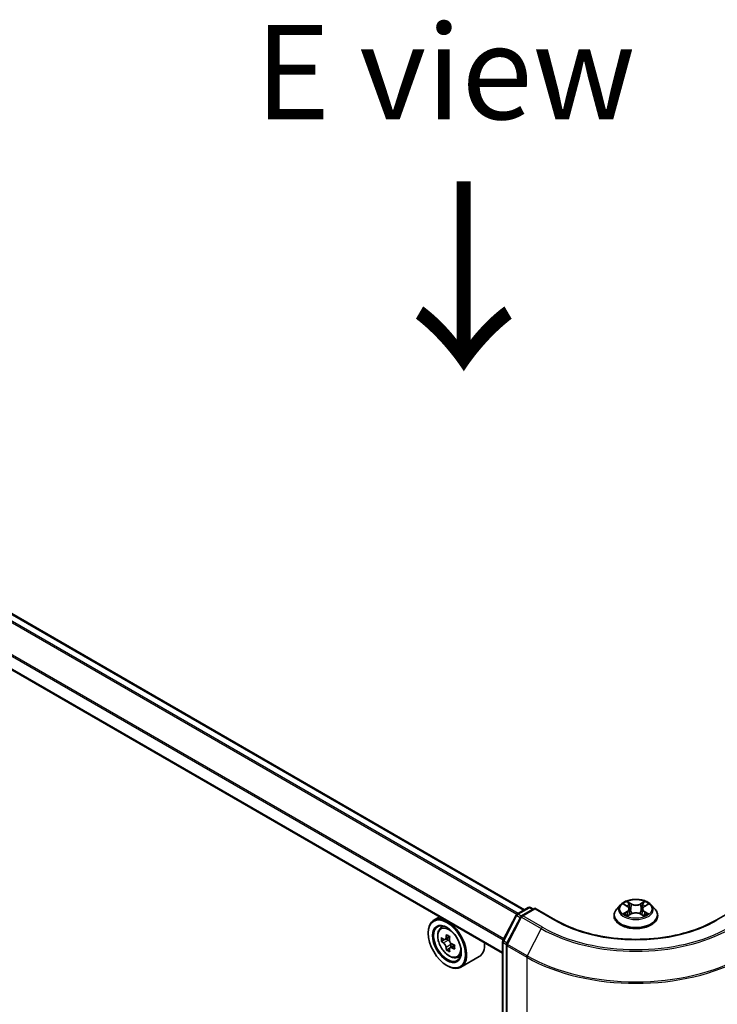
# Model space of a CAD drawing. Units: millimetres. Extents: x 36 to 7330, y 20 to 1144.
# Drawn here: x 169 to 215, y 564 to 629 of the extents above; entities that cross this region are included whole.
import ezdxf

# ---------------------------------------------------------------- set-up
doc = ezdxf.new("R2010")
doc.units = ezdxf.units.MM
doc.header["$LTSCALE"] = 2.5
for name, color, linetype, lineweight in [('Symbol (ISO)', 7, 'Continuous', 18), ('Visible (ISO)', 7, 'Continuous', 35), ('Visible Narrow (ISO)', 7, 'Continuous', 25)]:
    doc.layers.add(name, color=color, linetype=linetype, lineweight=lineweight)
doc.styles.add('Note Text (TK)', font='txt')

msp = doc.modelspace()

# ---------------------------------------------------------------- linework, layer by layer
at = {"layer": 'Visible (ISO)'}
for p, q in [((202.6171, 569.8398), (132.1935, 610.4988)), ((201.1589, 566.9467), (130.8414, 607.5446)), ((202.11, 569.547), (202.8603, 569.9802)), ((203.2888, 569.9418), (202.4144, 569.437)), ((203.0103, 569.9802), (203.1828, 569.8806)), ((203.2888, 569.8911), (203.2888, 569.9418)), ((204.672, 569.1433), (203.2888, 569.9418)), ((208.9809, 570.1603), (208.7329, 569.8836)), ((209.2251, 570.191), (209.4372, 570.0638)), ((209.5679, 569.8893), (209.6088, 569.5076)), ((210.4448, 569.8879), (210.4038, 569.5061)), ((210.5763, 570.063), (210.789, 570.1898)), ((211.0317, 570.1603), (211.2798, 569.8836)), ((216.7239, 569.9418), (215.3407, 569.1433)), ((196.9724, 569.3638), (196.5906, 569.1433)), ((201.1756, 567.7879), (202.0517, 569.4858)), ((202.3561, 569.3758), (201.4231, 567.5675)), ((208.5563, 569.442), (208.5563, 569.4586)), ((209.4752, 569.4333), (209.6967, 569.5565)), ((210.3145, 569.556), (210.5353, 569.4326)), ((211.4563, 569.442), (211.4563, 569.4586)), ((197.0339, 568.6126), (197.2006, 568.7591)), ((196.2178, 568.2785), (196.2178, 568.3193)), ((197.2986, 567.8564), (197.0893, 567.7355)), ((197.6396, 568.0393), (197.3408, 567.8668)), ((197.3966, 567.899), (197.548, 567.8116)), ((197.6301, 567.2823), (197.4207, 567.1614)), ((197.959, 567.4862), (197.6602, 567.3137)), ((197.7159, 567.5207), (197.7159, 567.3459)), ((201.1589, 480.1664), (201.1589, 567.7191)), ((201.4064, 567.4987), (201.4064, 479.8561)), ((198.1526, 566.6749), (198.3629, 566.746)), ((199.5926, 566.7197), (198.3906, 566.0256)), ((197.4552, 566.1352), (197.4906, 566.1148))]:
    msp.add_line(p, q, dxfattribs=at)
for centre, start, end in [((202.9353, 569.8503), 60, 120), ((202.185, 569.4171), 120, 152.709432), ((202.4894, 569.3071), 120, 152.709432), ((201.3089, 567.7191), 152.709432, 180), ((201.5564, 567.4987), 152.709432, 180)]:
    msp.add_arc(centre, 0.15, start, end, dxfattribs=at)
for major_axis in [(0.875, -1.5155), (-0.675, 1.1691)]:
    msp.add_ellipse((197.4552, 567.5641), major_axis=major_axis, ratio=0.5773503, dxfattribs=at)
for centre, major_axis, start_param, end_param in [((197.4906, 567.5845), (0.9, -1.5588), 5.4977871, 10.2101761), ((197.4906, 567.5845), (0.65, -1.1258), 2.375245, 7.049533), ((199.6198, 569.3241), (-1.7911, -3.1022), 5.4541541, 5.5414202), ((200.0618, 569.1965), (-3.6329, 0), 0.6124987, 0.6768001), ((200.0618, 568.9414), (3.6329, 0), 3.7540914, 3.8183927), ((199.9513, 569.1328), (-1.8164, -3.1462), 5.3248877, 5.3891891), ((200.0618, 569.5793), (-3.5821, 0), 0.7417651, 0.8290312), ((197.548, 567.6176), (0.1187, -0.2057), 1.7950624, 2.3561945), ((200.1723, 569.0052), (1.8164, 3.1462), 2.1832951, 2.2475964), ((199.9513, 569.1328), (-1.8164, -3.1462), 5.6063852, 5.6706866), ((200.0618, 568.5587), (3.5821, 0), 3.8833577, 3.9706239), ((200.1723, 569.0052), (1.8164, 3.1462), 2.4647926, 2.5290939), ((197.548, 567.6176), (0.1187, -0.2057), 0.7853982, 1.3465303), ((200.0618, 569.1965), (-3.6329, 0), 0.8939962, 0.9582976), ((200.0618, 568.9414), (3.6329, 0), 4.0355889, 4.0998903), ((200.5037, 568.8138), (1.7911, 3.1022), 2.3125614, 2.3998276), ((198.6926, 568.2785), (0.9, -1.5588), 0, 0.8481438)]:
    msp.add_ellipse(centre, major_axis=major_axis, ratio=0.5773503, start_param=start_param, end_param=end_param, dxfattribs=at)
for points, knots in [([(211.0317, 570.1603), (210.9704, 570.2288), (210.8925, 570.2888), (210.7086, 570.3922), (210.6015, 570.4347), (210.3717, 570.4969), (210.249, 570.5165), (210.0003, 570.5316), (209.8744, 570.5271), (209.6307, 570.4947), (209.513, 570.4667), (209.2966, 570.3887), (209.1981, 570.3386), (209.0642, 570.2427), (209.0193, 570.2032), (208.9809, 570.1603)], [2.8350717, 2.8350717, 2.8350717, 2.8350717, 3.1560847, 3.1560847, 3.4905133, 3.4905133, 3.8235907, 3.8235907, 4.1549042, 4.1549042, 4.4866401, 4.4866401, 4.820618, 4.820618, 5.0215312, 5.0215312, 5.0215312, 5.0215312]), ([(208.7329, 569.8836), (208.7106, 569.8587), (208.6901, 569.8329), (208.6531, 569.7798), (208.6366, 569.7524), (208.608, 569.6963), (208.5959, 569.6676), (208.5763, 569.6091), (208.5688, 569.5794), (208.5589, 569.5193), (208.5563, 569.489), (208.5563, 569.4586)], [5.02153117, 5.02153117, 5.02153117, 5.02153117, 5.11704449, 5.11704449, 5.21255781, 5.21255781, 5.30807114, 5.30807114, 5.40358446, 5.40358446, 5.49909778, 5.49909778, 5.49909778, 5.49909778]), ([(209.5679, 569.8893), (209.5664, 569.9028), (209.5633, 569.9163), (209.5539, 569.9425), (209.5477, 569.9553), (209.5324, 569.9799), (209.5234, 569.9918), (209.5028, 570.0144), (209.4912, 570.0251), (209.4658, 570.0454), (209.452, 570.055), (209.4372, 570.0638)], [2.41940848, 2.41940848, 2.41940848, 2.41940848, 2.56035466, 2.56035466, 2.70130083, 2.70130083, 2.84224701, 2.84224701, 2.98319319, 2.98319319, 3.12413936, 3.12413936, 3.12413936, 3.12413936]), ([(210.5763, 570.063), (210.5614, 570.0541), (210.5475, 570.0446), (210.522, 570.0242), (210.5103, 570.0135), (210.4896, 569.9908), (210.4805, 569.9789), (210.4651, 569.9542), (210.4588, 569.9414), (210.4494, 569.915), (210.4463, 569.9015), (210.4448, 569.8879)], [4.72984227, 4.72984227, 4.72984227, 4.72984227, 4.8713127, 4.8713127, 5.01278313, 5.01278313, 5.15425356, 5.15425356, 5.295724, 5.295724, 5.43719443, 5.43719443, 5.43719443, 5.43719443]), ([(211.4563, 569.4586), (211.4563, 569.489), (211.4538, 569.5193), (211.4439, 569.5794), (211.4364, 569.6091), (211.4168, 569.6676), (211.4047, 569.6963), (211.3761, 569.7524), (211.3596, 569.7798), (211.3226, 569.8329), (211.3021, 569.8587), (211.2798, 569.8836)], [2.35750513, 2.35750513, 2.35750513, 2.35750513, 2.45301845, 2.45301845, 2.54853177, 2.54853177, 2.6440451, 2.6440451, 2.73955842, 2.73955842, 2.83507174, 2.83507174, 2.83507174, 2.83507174]), ([(215.3407, 569.1433), (214.786, 568.823), (214.1407, 568.552), (212.7333, 568.138), (211.9715, 567.995), (210.4073, 567.852), (209.6053, 567.852), (208.0412, 567.995), (207.2794, 568.138), (205.8719, 568.552), (205.2267, 568.823), (204.672, 569.1433)], [3.1415927, 3.1415927, 3.1415927, 3.1415927, 3.4557519, 3.4557519, 3.7699112, 3.7699112, 4.0840704, 4.0840704, 4.3982297, 4.3982297, 4.712389, 4.712389, 4.712389, 4.712389]), ([(208.5563, 569.442), (208.5563, 569.3526), (208.5799, 569.2634), (208.6713, 569.0926), (208.7408, 569.0113), (208.9202, 568.8638), (209.0315, 568.7983), (209.2835, 568.6913), (209.4242, 568.6499), (209.7199, 568.5955), (209.875, 568.5824), (210.1841, 568.5853), (210.3381, 568.6013), (210.6303, 568.6611), (210.7683, 568.7049), (211.0148, 568.8166), (211.1232, 568.8845), (211.298, 569.0388), (211.3648, 569.125), (211.4393, 569.2896), (211.4563, 569.3658), (211.4563, 569.442)], [5.4990978, 5.4990978, 5.4990978, 5.4990978, 5.7988084, 5.7988084, 6.1112193, 6.1112193, 6.4357124, 6.4357124, 6.7614403, 6.7614403, 7.0861908, 7.0861908, 7.4105456, 7.4105456, 7.7353797, 7.7353797, 8.0611771, 8.0611771, 8.3850922, 8.3850922, 8.6406904, 8.6406904, 8.6406904, 8.6406904]), ([(209.32, 569.5401), (209.329, 569.5326), (209.3387, 569.5251), (209.3597, 569.51), (209.3709, 569.5025), (209.3947, 569.4877), (209.4073, 569.4803), (209.4338, 569.466), (209.4477, 569.4589), (209.4706, 569.4482), (209.4792, 569.4443), (209.4881, 569.4405)], [6.10568062, 6.10568062, 6.10568062, 6.10568062, 6.17583655, 6.17583655, 6.24599249, 6.24599249, 6.31614843, 6.31614843, 6.38630437, 6.38630437, 6.4269994, 6.4269994, 6.4269994, 6.4269994]), ([(210.3145, 569.556), (210.2811, 569.5747), (210.2433, 569.5901), (210.1617, 569.6135), (210.118, 569.6215), (210.0286, 569.6296), (209.9829, 569.6296), (209.8935, 569.6217), (209.8497, 569.6138), (209.7681, 569.5904), (209.7301, 569.5751), (209.6967, 569.5565)], [3.1590459, 3.1590459, 3.1590459, 3.1590459, 3.4662239, 3.4662239, 3.7734018, 3.7734018, 4.0805798, 4.0805798, 4.3877577, 4.3877577, 4.6949357, 4.6949357, 4.6949357, 4.6949357]), ([(210.5227, 569.4396), (210.5316, 569.4435), (210.5403, 569.4474), (210.5634, 569.4582), (210.5774, 569.4652), (210.604, 569.4795), (210.6166, 569.4868), (210.6405, 569.5017), (210.6518, 569.5092), (210.6728, 569.5242), (210.6826, 569.5318), (210.6917, 569.5393)], [1.4266372, 1.4266372, 1.4266372, 1.4266372, 1.46769088, 1.46769088, 1.53783482, 1.53783482, 1.60797876, 1.60797876, 1.67812269, 1.67812269, 1.74826663, 1.74826663, 1.74826663, 1.74826663]), ([(197.0339, 568.6126), (196.9802, 568.5655), (196.9374, 568.5053), (196.872, 568.3602), (196.852, 568.2733), (196.838, 568.0804), (196.846, 567.9734), (196.8896, 567.7539), (196.9253, 567.6415), (197.02, 567.4226), (197.0789, 567.3163), (197.2141, 567.1193), (197.2904, 567.0286), (197.4542, 566.8716), (197.5416, 566.8054), (197.7206, 566.7051), (197.8122, 566.6711), (197.9879, 566.6436), (198.0723, 566.6484), (198.1505, 566.6742), (198.1516, 566.6746), (198.1526, 566.6749)], [4.0419341, 4.0419341, 4.0419341, 4.0419341, 4.3204303, 4.3204303, 4.6322491, 4.6322491, 4.9658841, 4.9658841, 5.3002256, 5.3002256, 5.6323081, 5.6323081, 5.9641626, 5.9641626, 6.2979935, 6.2979935, 6.6327176, 6.6327176, 6.9494144, 6.9494144, 6.9536402, 6.9536402, 6.9536402, 6.9536402]), ([(197.2296, 567.8829), (197.2484, 567.8695), (197.2688, 567.8602), (197.3076, 567.8545), (197.3259, 567.8581), (197.3558, 567.8754), (197.3693, 567.8902), (197.3891, 567.9296), (197.3953, 567.9543), (197.3976, 567.9799)], [0, 0, 0, 0, 0.017936943, 0.017936943, 0.035873886, 0.035873886, 0.053810829, 0.053810829, 0.071747772, 0.071747772, 0.071747772, 0.071747772]), ([(197.6185, 567.8523), (197.6163, 567.8267), (197.6185, 567.7972), (197.6329, 567.738), (197.6452, 567.7083), (197.6751, 567.6565), (197.6947, 567.631), (197.7387, 567.5889), (197.7632, 567.5722), (197.7865, 567.5614)], [0, 0, 0, 0, 0.017936943, 0.017936943, 0.035873886, 0.035873886, 0.053810829, 0.053810829, 0.071747772, 0.071747772, 0.071747772, 0.071747772]), ([(197.3976, 567.3369), (197.3953, 567.3598), (197.3891, 567.387), (197.3693, 567.4432), (197.3558, 567.4721), (197.3259, 567.5239), (197.3076, 567.5502), (197.2688, 567.5953), (197.2484, 567.6143), (197.2296, 567.6278)], [0, 0, 0, 0, 0.017936943, 0.017936943, 0.035873886, 0.035873886, 0.053810829, 0.053810829, 0.071747772, 0.071747772, 0.071747772, 0.071747772]), ([(197.7865, 567.3063), (197.7632, 567.3171), (197.7387, 567.3241), (197.6947, 567.3267), (197.6751, 567.3223), (197.6452, 567.305), (197.6329, 567.291), (197.6185, 567.2546), (197.6163, 567.2322), (197.6185, 567.2093)], [0, 0, 0, 0, 0.017936943, 0.017936943, 0.035873886, 0.035873886, 0.053810829, 0.053810829, 0.071747772, 0.071747772, 0.071747772, 0.071747772])]:
    msp.add_open_spline(points, degree=3, knots=knots, dxfattribs=at)
at = {"layer": 'Visible Narrow (ISO)'}
for p, q in [((202.182, 569.5886), (131.7274, 610.2655)), ((132.1185, 610.4914), (202.5731, 569.8144)), ((131.6731, 610.2048), (202.1025, 569.5424)), ((130.8104, 608.4818), (201.2029, 567.8407)), ((201.2312, 567.8955), (130.8268, 608.5435)), ((201.1589, 566.9975), (130.8104, 607.6132)), ((209.7104, 570.2275), (209.4304, 570.3841)), ((210.5846, 570.3832), (210.3038, 570.2271)), ((202.185, 569.5395), (202.9353, 569.9727)), ((202.4894, 569.4295), (203.2888, 569.8911)), ((202.9353, 569.9727), (203.1388, 569.8552)), ((203.2888, 569.8911), (204.597, 569.1358)), ((209.4236, 569.7202), (209.1524, 569.5585)), ((209.1539, 570.2249), (209.4243, 570.0628)), ((209.517, 570.297), (209.6931, 570.1986)), ((209.6931, 570.1986), (209.6678, 569.8445)), ((210.3211, 570.1981), (210.4976, 570.2963)), ((210.3211, 570.1981), (210.3463, 569.844)), ((210.8588, 569.5572), (210.5883, 569.7194)), ((210.5891, 570.0619), (210.8603, 570.2236)), ((201.2281, 567.7516), (202.1041, 569.4496)), ((201.4755, 567.5312), (202.4085, 569.3396)), ((202.1041, 569.4496), (202.3276, 569.3206)), ((202.3912, 569.4205), (202.185, 569.5395)), ((202.4085, 569.3396), (203.7167, 568.5843)), ((203.7976, 568.6743), (202.4894, 569.4295)), ((209.271, 569.5899), (209.4415, 569.6916)), ((209.4281, 569.3989), (209.7089, 569.5551)), ((209.4415, 569.6916), (209.459, 569.4536)), ((210.3023, 569.5546), (210.5823, 569.3981)), ((210.5704, 569.6907), (210.5528, 569.4532)), ((210.5704, 569.6907), (210.7404, 569.5888)), ((203.7167, 568.5843), (202.7837, 566.776)), ((197.2296, 567.6278), (197.548, 567.8116)), ((197.3976, 567.9799), (197.5824, 568.0866)), ((201.4516, 567.6226), (201.2281, 567.7516)), ((197.7159, 567.5207), (197.3976, 567.3369)), ((197.9713, 567.413), (197.7865, 567.3063)), ((201.2029, 480.1051), (201.2029, 567.6579)), ((201.2029, 567.6579), (201.4115, 567.5374)), ((201.4504, 567.4375), (202.7585, 566.6822)), ((201.4504, 479.7948), (201.4504, 567.4375)), ((202.7837, 566.776), (201.4755, 567.5312)), ((202.7585, 566.6822), (202.7585, 479.0396))]:
    msp.add_line(p, q, dxfattribs=at)
for centre, major_axis in [((210.0063, 569.8911), (1.0707, 0)), ((197.6015, 567.6485), (0.5283, -0.915))]:
    msp.add_ellipse(centre, major_axis=major_axis, ratio=0.5773503, dxfattribs=at)
for centre, major_axis, ratio, start_param, end_param in [((210.0063, 569.8911), (-1.03, 0), 0.5773503, 5.305792, 5.687161), ((210.0063, 569.8911), (-1.03, 0), 0.5773503, 3.7349957, 4.1163647), ((202.9353, 569.8503), (-0.075, 0.1299), 0.5773503, 5.4977871, 6.2831853), ((202.9353, 569.8503), (0.075, 0.1299), 0.5773503, 0, 0.7853982), ((210.0063, 569.5031), (-1.4338, 0), 0.5773503, 5.8056187, 9.9023446), ((210.0063, 569.8539), (-1.1546, 0), 0.5773503, 5.8056187, 9.9023446), ((210.0063, 569.7777), (0.8061, 0), 0.5773503, 2.1749837, 2.4195297), ((209.1167, 569.8918), (0.4271, 0), 0.5773503, 5.5139298, 7.0498195), ((209.4236, 569.6998), (0.0128, -0.0215), 0.5865946, 0.8644619, 2.3479918), ((209.4243, 570.0424), (0.0129, 0.0214), 0.5880814, 0, 0.7949578), ((209.1167, 569.8731), (0.452, 0), 0.5773503, 5.5139298, 6.3450887), ((209.4997, 570.2885), (-0.0204, -0.0144), 0.1855802, 1.0442067, 2.4393888), ((209.5611, 570.1591), (-0.0241, -0.0067), 0.2226395, 3.8505226, 5.2059457), ((209.6505, 569.836), (-0.0241, -0.0067), 0.2226061, 3.8505159, 5.2015619), ((209.7104, 570.2071), (-0.0122, -0.0218), 0.5679555, 3.9190487, 5.4025786), ((210.0075, 570.3861), (0.452, 0), 0.5773503, 3.9431335, 5.4790232), ((210.0075, 570.4047), (-0.4271, 0), 0.5773503, 0.8015408, 2.3374306), ((210.3038, 570.2067), (0.0121, -0.0218), 0.5664159, 0.8818722, 2.3654021), ((210.3635, 569.8355), (-0.0241, 0.0067), 0.2231634, 4.2211004, 5.5721463), ((210.896, 569.8904), (-0.4271, 0), 0.5773503, 5.5139298, 7.0498195), ((210.4532, 570.1585), (-0.0241, 0.0067), 0.2231967, 4.2167165, 5.5721396), ((210.896, 569.8718), (-0.452, 0), 0.5773503, 6.221282, 7.0498195), ((210.0063, 569.7777), (0.8061, 0), 0.5773503, 0.7198778, 0.9639877), ((210.5149, 570.2877), (-0.0204, 0.0144), 0.1843663, 0.7039824, 2.0991646), ((210.5883, 569.6989), (-0.0129, -0.0214), 0.5880814, 3.9365505, 5.4200804), ((210.5891, 570.0415), (-0.0128, 0.0215), 0.5865946, 5.4895845, 6.2831853), ((202.185, 569.4171), (-0.1333, 0.0688), 0.0667023, 0, 0.9537374), ((202.185, 569.4171), (0.075, 0.1299), 0.5773503, 0.7853982, 1.6525807), ((202.185, 569.4171), (-0.075, 0.1299), 0.5773503, 5.4977871, 6.2831853), ((202.4894, 569.3071), (-0.1333, 0.0688), 0.0667023, 0, 0.9537374), ((202.4894, 569.3071), (0.075, 0.1299), 0.5773503, 0.7853982, 1.6525807), ((202.4894, 569.3071), (-0.075, 0.1299), 0.5773503, 5.4977871, 6.2831853), ((204.597, 569.0133), (0.075, 0.1299), 0.5773503, 0, 0.7853982), ((210.0063, 572.2589), (7.65, 0), 0.5773503, 3.9269908, 5.4977871), ((210.0063, 569.4586), (-1.45, 0), 0.5773503, 0, 3.1415927), ((210.0063, 569.442), (1.45, 0), 0.5773503, 3.1415927, 6.2831853), ((210.0063, 569.8911), (1.03, 0), 0.5773503, 3.7349957, 4.1163647), ((209.2889, 569.5817), (-0.0048, -0.0245), 0.7790958, 4.5265759, 5.9217581), ((209.3614, 569.5297), (-0.0212, -0.0132), 0.7293502, 5.1621157, 5.77734), ((209.7089, 569.5347), (-0.0121, 0.0218), 0.5664159, 5.5069947, 6.2831853), ((210.0052, 569.3775), (0.4271, 0), 0.5773503, 0.8015408, 2.3374306), ((210.3023, 569.5342), (0.0122, 0.0218), 0.5679555, 0, 0.7774561), ((210.0063, 569.8911), (1.03, 0), 0.5773503, 5.305792, 5.687161), ((210.6501, 569.5287), (-0.0212, 0.0132), 0.7301215, 3.6511459, 4.260002), ((210.7225, 569.5806), (0.0048, -0.0245), 0.7804107, 0.3607697, 1.7559519), ((215.4157, 569.0133), (-0.075, 0.1299), 0.5773503, 5.4977871, 6.2831853), ((197.6578, 567.681), (-0.5631, 0.9753), 0.5773503, 5.8594015, 6.3981286), ((203.7976, 568.5518), (-0.075, -0.1299), 0.5773503, 3.9269908, 4.7941734), ((210.0063, 572.2157), (8.8949, 0), 0.5773503, 3.9269908, 5.4977871), ((210.0063, 572.2589), (-8.7806, 0), 0.5773503, 0.7853982, 2.3561945), ((201.3089, 567.7191), (-0.1333, 0.0688), 0.0667023, 0, 0.9537374), ((201.3089, 567.7191), (0.075, 0.1299), 0.5773503, 1.6525807, 2.3561945), ((201.3089, 567.7191), (-0.15, 0), 0.5773503, 0, 0.7853982), ((201.5564, 567.4987), (-0.15, 0), 0.5773503, 0, 0.7853982), ((201.5564, 567.4987), (-0.1333, 0.0688), 0.0667023, 0, 0.9537374), ((201.5564, 567.4987), (0.075, 0.1299), 0.5773503, 1.6525807, 2.3561945), ((197.6578, 567.681), (0.5631, -0.9753), 0.5773503, 6.168242, 6.7069691), ((202.8646, 566.7434), (0.075, 0.1299), 0.5773503, 1.6525807, 2.3561945), ((210.0063, 570.8667), (10.25, 0), 0.5773503, 3.9269908, 5.4977871), ((210.0063, 570.946), (-10.2144, 0), 0.5773503, 0.7853982, 2.3561945)]:
    msp.add_ellipse(centre, major_axis=major_axis, ratio=ratio, start_param=start_param, end_param=end_param, dxfattribs=at)
for points, knots in [([(209.517, 570.297), (209.5089, 570.305), (209.5009, 570.3132), (209.4809, 570.3341), (209.4691, 570.3466), (209.4483, 570.3675), (209.4393, 570.3762), (209.4304, 570.3841)], [-0.032055974, -0.032055974, -0.032055974, -0.032055974, -0.02365019, -0.02365019, -0.010200936, -0.010200936, 0.000338329, 0.000338329, 0.000338329, 0.000338329]), ([(209.4304, 570.3841), (209.4359, 570.3754), (209.4415, 570.3654), (209.4548, 570.3405), (209.4627, 570.325), (209.478, 570.2986), (209.4844, 570.2881), (209.4918, 570.2779)], [-0.000338329, -0.000338329, -0.000338329, -0.000338329, 0.010200936, 0.010200936, 0.02365019, 0.02365019, 0.032055974, 0.032055974, 0.032055974, 0.032055974]), ([(210.5846, 570.3832), (210.5772, 570.3767), (210.5698, 570.3697), (210.5551, 570.3553), (210.5478, 570.3479), (210.532, 570.3315), (210.5235, 570.3225), (210.509, 570.3076), (210.5034, 570.3019), (210.4976, 570.2963)], [-0.032394303, -0.032394303, -0.032394303, -0.032394303, -0.023744988, -0.023744988, -0.0154285, -0.0154285, -0.005934038, -0.005934038, 0, 0, 0, 0]), ([(210.5228, 570.2772), (210.528, 570.2843), (210.5328, 570.2917), (210.5443, 570.3106), (210.5505, 570.3219), (210.5613, 570.3421), (210.566, 570.3511), (210.5754, 570.3681), (210.58, 570.3761), (210.5846, 570.3832)], [0, 0, 0, 0, 0.005934038, 0.005934038, 0.0154285, 0.0154285, 0.023744988, 0.023744988, 0.032394303, 0.032394303, 0.032394303, 0.032394303]), ([(209.2735, 570.1619), (209.2695, 570.1665), (209.2652, 570.1708), (209.2498, 570.1844), (209.2379, 570.1924), (209.2143, 570.2052), (209.2027, 570.2102), (209.1787, 570.2188), (209.1663, 570.2223), (209.1539, 570.2249)], [0.001887699, 0.001887699, 0.001887699, 0.001887699, 0.005934038, 0.005934038, 0.0154285, 0.0154285, 0.023744988, 0.023744988, 0.032394303, 0.032394303, 0.032394303, 0.032394303]), ([(209.1539, 570.2249), (209.1652, 570.2207), (209.1765, 570.2159), (209.1985, 570.2057), (209.2092, 570.2002), (209.2214, 570.1932), (209.2233, 570.1921), (209.2251, 570.191)], [-0.032394303, -0.032394303, -0.032394303, -0.032394303, -0.023744988, -0.023744988, -0.0154285, -0.0154285, -0.01389829, -0.01389829, -0.01389829, -0.01389829]), ([(209.4918, 570.2779), (209.5043, 570.2605), (209.5156, 570.2417), (209.5348, 570.2021), (209.5426, 570.1815), (209.5484, 570.1607)], [-0.028982846, -0.028982846, -0.028982846, -0.028982846, -0.014585063, -0.014585063, 0, 0, 0, 0]), ([(209.5785, 570.1677), (209.5721, 570.1905), (209.5636, 570.2133), (209.5428, 570.2569), (209.5306, 570.2777), (209.517, 570.297)], [0, 0, 0, 0, 0.014585063, 0.014585063, 0.028982846, 0.028982846, 0.028982846, 0.028982846]), ([(209.5484, 570.1607), (209.5633, 570.1068), (209.5782, 570.053), (209.608, 569.9453), (209.623, 569.8914), (209.6379, 569.8376)], [-0.068779854, -0.068779854, -0.068779854, -0.068779854, -0.034389927, -0.034389927, 0, 0, 0, 0]), ([(209.6678, 569.8445), (209.6529, 569.8984), (209.638, 569.9523), (209.6082, 570.06), (209.5934, 570.1138), (209.5785, 570.1677)], [0, 0, 0, 0, 0.034389927, 0.034389927, 0.068779854, 0.068779854, 0.068779854, 0.068779854]), ([(209.6379, 569.8376), (209.6592, 569.7607), (209.6836, 569.6851), (209.7169, 569.5982), (209.722, 569.5851), (209.7273, 569.572)], [-0.098241255, -0.098241255, -0.098241255, -0.098241255, -0.049120627, -0.049120627, -0.040347207, -0.040347207, -0.040347207, -0.040347207]), ([(209.7511, 569.5823), (209.7464, 569.5948), (209.7417, 569.6074), (209.7108, 569.6933), (209.6879, 569.7683), (209.6678, 569.8445)], [0.040687269, 0.040687269, 0.040687269, 0.040687269, 0.049120627, 0.049120627, 0.098241255, 0.098241255, 0.098241255, 0.098241255]), ([(210.3463, 569.844), (210.3262, 569.7678), (210.3031, 569.6929), (210.272, 569.6067), (210.2673, 569.5938), (210.2624, 569.581)], [0, 0, 0, 0, 0.049120627, 0.049120627, 0.057756889, 0.057756889, 0.057756889, 0.057756889]), ([(210.2861, 569.5706), (210.2916, 569.584), (210.2969, 569.5974), (210.3303, 569.6846), (210.3548, 569.7602), (210.3762, 569.837)], [-0.05812246, -0.05812246, -0.05812246, -0.05812246, -0.049120627, -0.049120627, 0, 0, 0, 0]), ([(210.436, 570.167), (210.421, 570.1132), (210.4061, 570.0594), (210.3762, 569.9517), (210.3612, 569.8979), (210.3463, 569.844)], [0, 0, 0, 0, 0.034389927, 0.034389927, 0.068779854, 0.068779854, 0.068779854, 0.068779854]), ([(210.3762, 569.837), (210.3912, 569.8909), (210.4062, 569.9447), (210.4361, 570.0523), (210.4511, 570.1062), (210.466, 570.16)], [-0.068779854, -0.068779854, -0.068779854, -0.068779854, -0.034389927, -0.034389927, 0, 0, 0, 0]), ([(210.4976, 570.2963), (210.4839, 570.2769), (210.4716, 570.2559), (210.4508, 570.2124), (210.4423, 570.1897), (210.436, 570.167)], [0, 0, 0, 0, 0.014491423, 0.014491423, 0.028982846, 0.028982846, 0.028982846, 0.028982846]), ([(210.466, 570.16), (210.4718, 570.1806), (210.4796, 570.2012), (210.4988, 570.2407), (210.5101, 570.2596), (210.5228, 570.2772)], [-0.028982846, -0.028982846, -0.028982846, -0.028982846, -0.014491423, -0.014491423, 0, 0, 0, 0]), ([(210.8603, 570.2236), (210.8452, 570.2204), (210.83, 570.216), (210.7963, 570.2028), (210.7783, 570.1932), (210.7544, 570.1749), (210.7471, 570.1682), (210.7406, 570.161)], [-0.000338329, -0.000338329, -0.000338329, -0.000338329, 0.010200936, 0.010200936, 0.02365019, 0.02365019, 0.0301272, 0.0301272, 0.0301272, 0.0301272]), ([(210.7891, 570.1899), (210.7988, 570.1957), (210.8088, 570.201), (210.8327, 570.2126), (210.8465, 570.2185), (210.8603, 570.2236)], [-0.018127697, -0.018127697, -0.018127697, -0.018127697, -0.010200936, -0.010200936, 0.000338329, 0.000338329, 0.000338329, 0.000338329]), ([(209.271, 569.5899), (209.2626, 569.5884), (209.2533, 569.5866), (209.2278, 569.5813), (209.211, 569.5772), (209.18, 569.5683), (209.1661, 569.5637), (209.1524, 569.5585)], [-0.032055974, -0.032055974, -0.032055974, -0.032055974, -0.02365019, -0.02365019, -0.010200936, -0.010200936, 0.000338329, 0.000338329, 0.000338329, 0.000338329]), ([(209.1524, 569.5585), (209.1675, 569.5617), (209.1827, 569.5637), (209.2164, 569.566), (209.2344, 569.5655), (209.2606, 569.563), (209.2699, 569.5616), (209.2776, 569.5601)], [-0.000338329, -0.000338329, -0.000338329, -0.000338329, 0.010200936, 0.010200936, 0.02365019, 0.02365019, 0.032055974, 0.032055974, 0.032055974, 0.032055974]), ([(209.3435, 569.5379), (209.3347, 569.5521), (209.324, 569.5637), (209.2995, 569.5812), (209.2857, 569.587), (209.271, 569.5899)], [0, 0, 0, 0, 0.014585063, 0.014585063, 0.028982846, 0.028982846, 0.028982846, 0.028982846]), ([(209.2776, 569.5601), (209.2909, 569.5576), (209.3032, 569.5524), (209.3162, 569.5432), (209.3181, 569.5417), (209.32, 569.5401)], [-0.028982846, -0.028982846, -0.028982846, -0.028982846, -0.014585063, -0.014585063, -0.011990574, -0.011990574, -0.011990574, -0.011990574]), ([(209.4836, 569.438), (209.4808, 569.4382), (209.4781, 569.4381), (209.4684, 569.437), (209.4622, 569.4346), (209.4514, 569.4275), (209.4466, 569.4231), (209.4373, 569.4125), (209.4327, 569.4061), (209.4281, 569.3989)], [0.002459552, 0.002459552, 0.002459552, 0.002459552, 0.005934038, 0.005934038, 0.0154285, 0.0154285, 0.023744988, 0.023744988, 0.032394303, 0.032394303, 0.032394303, 0.032394303]), ([(209.4281, 569.3989), (209.4355, 569.4054), (209.4429, 569.4115), (209.4576, 569.4225), (209.4649, 569.4274), (209.4733, 569.4322), (209.4742, 569.4328), (209.4752, 569.4333)], [-0.032394303, -0.032394303, -0.032394303, -0.032394303, -0.023744988, -0.023744988, -0.0154285, -0.0154285, -0.014313673, -0.014313673, -0.014313673, -0.014313673]), ([(210.5823, 569.3981), (210.5768, 569.4068), (210.5712, 569.4144), (210.5579, 569.4283), (210.55, 569.4337), (210.5364, 569.4371), (210.5319, 569.4375), (210.5271, 569.4372)], [-0.000338329, -0.000338329, -0.000338329, -0.000338329, 0.010200936, 0.010200936, 0.02365019, 0.02365019, 0.02963524, 0.02963524, 0.02963524, 0.02963524]), ([(210.5353, 569.4326), (210.5421, 569.4288), (210.5486, 569.4246), (210.5644, 569.4133), (210.5734, 569.406), (210.5823, 569.3981)], [-0.017770354, -0.017770354, -0.017770354, -0.017770354, -0.010200936, -0.010200936, 0.000338329, 0.000338329, 0.000338329, 0.000338329]), ([(210.7404, 569.5888), (210.7256, 569.5859), (210.7118, 569.58), (210.6874, 569.5626), (210.6768, 569.551), (210.6681, 569.5369)], [0, 0, 0, 0, 0.014491423, 0.014491423, 0.028982846, 0.028982846, 0.028982846, 0.028982846]), ([(210.6917, 569.5393), (210.6934, 569.5407), (210.6952, 569.5421), (210.708, 569.5512), (210.7204, 569.5565), (210.7337, 569.559)], [-0.01688951, -0.01688951, -0.01688951, -0.01688951, -0.014491423, -0.014491423, 0, 0, 0, 0]), ([(210.7337, 569.559), (210.7392, 569.56), (210.7454, 569.561), (210.7629, 569.5632), (210.7748, 569.5641), (210.7984, 569.5644), (210.8099, 569.5639), (210.834, 569.5617), (210.8464, 569.5599), (210.8588, 569.5572)], [0, 0, 0, 0, 0.005934038, 0.005934038, 0.0154285, 0.0154285, 0.023744988, 0.023744988, 0.032394303, 0.032394303, 0.032394303, 0.032394303]), ([(210.8588, 569.5572), (210.8475, 569.5615), (210.8362, 569.5653), (210.8142, 569.5721), (210.8035, 569.575), (210.7814, 569.5805), (210.7701, 569.583), (210.7527, 569.5865), (210.7463, 569.5877), (210.7404, 569.5888)], [-0.032394303, -0.032394303, -0.032394303, -0.032394303, -0.023744988, -0.023744988, -0.0154285, -0.0154285, -0.005934038, -0.005934038, 0, 0, 0, 0])]:
    msp.add_open_spline(points, degree=3, knots=knots, dxfattribs=at)
for points in [[(209.3615, 569.509), (209.3555, 569.5186), (209.3495, 569.5283), (209.3435, 569.5379)], [(210.6681, 569.5369), (210.6622, 569.5274), (210.6563, 569.5179), (210.6504, 569.5084)]]:
    msp.add_open_spline(points, degree=3, dxfattribs=at)

# ---------------------------------------------------------------- texts
at = {"layer": 'Symbol (ISO)', "color": 7, "insert": (197.342, 625.4788), "char_height": 6.25, "attachment_point": 5, "line_spacing_factor": 1.5, "style": 'Note Text (TK)'}
msp.add_mtext('\\fＭＳ Ｐゴシック|b0|i0;E view', dxfattribs=at)
at = {"layer": 'Symbol (ISO)', "color": 7, "insert": (198.3947, 618.7713), "char_height": 10, "attachment_point": 4, "rotation": 270, "line_spacing_factor": 1.5, "style": 'Note Text (TK)'}
msp.add_mtext('\\fMS PGothic|b0|i0;{\\H10.0000;→}', dxfattribs=at)

doc.saveas('drawing.dxf')
